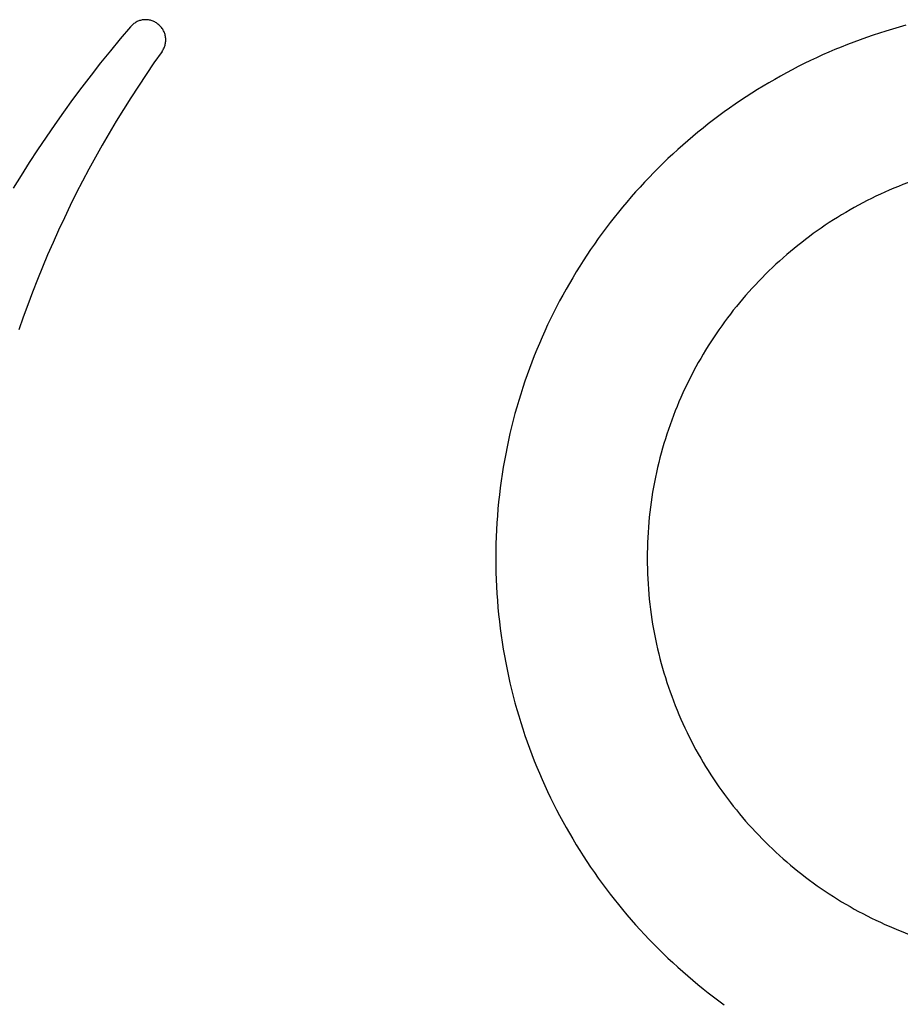
# Model space of a CAD drawing. Extents: x 20 to 1261, y 20 to 1529.
# Drawn here: x 218 to 305, y 1302 to 1400 of the extents above; entities that cross this region are included whole.
import ezdxf

# ---------------------------------------------------------------- set-up
doc = ezdxf.new("R2010")
doc.units = 0
doc.layers.get('0').update_dxf_attribs({"color": 3, "linetype": 'CONTINUOUS'})
doc.layers.add('CSLAYER2', color=3, linetype='CONTINUOUS')

# ---------------------------------------------------------------- blocks, each defined once
blk = doc.blocks.new('BLKF014')
at = {"layer": 'CSLAYER2', "color": 3, "linetype": 'CONTINUOUS'}
for p, q in [((304.943254, 1398.906874), (304.2921, 1398.718693)), ((305.597701, 1399.08727), (304.943254, 1398.906874)), ((301.721488, 1397.889184), (301.087606, 1397.662879)), ((302.358932, 1398.107971), (301.721488, 1397.889184)), ((302.999885, 1398.319188), (302.358932, 1398.107971)), ((303.644293, 1398.52278), (302.999885, 1398.319188)), ((304.2921, 1398.718693), (303.644293, 1398.52278)), ((299.207877, 1396.9394), (298.588786, 1396.683565)), ((299.830746, 1397.187934), (299.207877, 1396.9394)), ((300.457341, 1397.429111), (299.830746, 1397.187934)), ((301.087606, 1397.662879), (300.457341, 1397.429111)), ((297.362158, 1396.150203), (296.754729, 1395.872783)), ((297.973529, 1396.420481), (297.362158, 1396.150203)), ((298.588786, 1396.683565), (297.973529, 1396.420481)), ((294.956629, 1394.998218), (294.365505, 1394.692773)), ((295.55191, 1395.296737), (294.956629, 1394.998218)), ((296.151295, 1395.588277), (295.55191, 1395.296737)), ((296.754729, 1395.872783), (296.151295, 1395.588277)), ((293.195947, 1394.06132), (292.61762, 1393.73542)), ((293.778593, 1394.380456), (293.195947, 1394.06132)), ((294.365505, 1394.692773), (293.778593, 1394.380456)), ((291.474142, 1393.063541), (290.909099, 1392.717669)), ((292.043667, 1393.402809), (291.474142, 1393.063541)), ((292.61762, 1393.73542), (292.043667, 1393.402809)), ((289.792676, 1392.006331), (289.241403, 1391.640973)), ((290.348592, 1392.365248), (289.792676, 1392.006331)), ((290.909099, 1392.717669), (290.348592, 1392.365248)), ((288.694829, 1391.269225), (288.153007, 1390.891144)), ((289.241403, 1391.640973), (288.694829, 1391.269225)), ((287.083838, 1390.116191), (286.556598, 1389.719428)), ((287.615992, 1390.506781), (287.083838, 1390.116191)), ((288.153007, 1390.891144), (287.615992, 1390.506781)), ((286.034327, 1389.316546), (285.517078, 1388.907598)), ((286.556598, 1389.719428), (286.034327, 1389.316546)), ((285.004907, 1388.492637), (284.497867, 1388.071719)), ((285.517078, 1388.907598), (285.004907, 1388.492637)), ((283.499395, 1387.212221), (283.008072, 1386.77375)), ((283.996011, 1387.644895), (283.499395, 1387.212221)), ((284.497867, 1388.071719), (283.996011, 1387.644895)), ((282.522097, 1386.329536), (282.041523, 1385.879632)), ((283.008072, 1386.77375), (282.522097, 1386.329536)), ((281.566404, 1385.424093), (281.096795, 1384.962971)), ((282.041523, 1385.879632), (281.566404, 1385.424093)), ((280.63275, 1384.496321), (280.174322, 1384.024196)), ((281.096795, 1384.962971), (280.63275, 1384.496321)), ((279.721566, 1383.546651), (279.274537, 1383.063739)), ((280.174322, 1384.024196), (279.721566, 1383.546651)), ((278.833287, 1382.575513), (278.397871, 1382.082028)), ((279.274537, 1383.063739), (278.833287, 1382.575513)), ((277.968343, 1381.583337), (277.544758, 1381.079494)), ((278.397871, 1382.082028), (277.968343, 1381.583337)), ((277.127169, 1380.570553), (276.71563, 1380.056568)), ((277.544758, 1381.079494), (277.127169, 1380.570553)), ((276.310196, 1379.537591), (275.91092, 1379.013678)), ((276.71563, 1380.056568), (276.310196, 1379.537591)), ((275.517858, 1378.484881), (275.131061, 1377.951255)), ((275.91092, 1379.013678), (275.517858, 1378.484881)), ((274.750586, 1377.412853), (274.376486, 1376.869729)), ((275.131061, 1377.951255), (274.750586, 1377.412853)), ((274.376486, 1376.869729), (274.008814, 1376.321937)), ((273.647626, 1375.769531), (273.292975, 1375.212563)), ((274.008814, 1376.321937), (273.647626, 1375.769531)), ((272.944915, 1374.651089), (272.6035, 1374.085161)), ((273.292975, 1375.212563), (272.944915, 1374.651089)), ((272.268785, 1373.514834), (271.940823, 1372.940162)), ((272.6035, 1374.085161), (272.268785, 1373.514834)), ((271.940823, 1372.940162), (271.619669, 1372.361197)), ((271.305376, 1371.777994), (270.997999, 1371.190606)), ((271.619669, 1372.361197), (271.305376, 1371.777994)), ((270.697592, 1370.599088), (270.404209, 1370.003493)), ((270.997999, 1371.190606), (270.697592, 1370.599088)), ((270.404209, 1370.003493), (270.117904, 1369.403875)), ((269.838731, 1368.800287), (269.566744, 1368.192783)), ((270.117904, 1369.403875), (269.838731, 1368.800287)), ((269.566744, 1368.192783), (269.301998, 1367.581418)), ((269.044545, 1366.966244), (268.794441, 1366.347316)), ((269.301998, 1367.581418), (269.044545, 1366.966244)), ((268.55174, 1365.724687), (268.316495, 1365.098411)), ((268.794441, 1366.347316), (268.55174, 1365.724687)), ((268.316495, 1365.098411), (268.088761, 1364.468543)), ((267.868591, 1363.835134), (267.656041, 1363.19824)), ((268.088761, 1364.468543), (267.868591, 1363.835134)), ((267.656041, 1363.19824), (267.451163, 1362.557914)), ((267.254012, 1361.91421), (267.064642, 1361.267181)), ((267.451163, 1362.557914), (267.254012, 1361.91421)), ((267.064642, 1361.267181), (266.883108, 1360.616882)), ((266.709462, 1359.963365), (266.54376, 1359.306686)), ((266.883108, 1360.616882), (266.709462, 1359.963365)), ((266.54376, 1359.306686), (266.386055, 1358.646897)), ((266.236402, 1357.984053), (266.094854, 1357.318206)), ((266.386055, 1358.646897), (266.236402, 1357.984053)), ((266.094854, 1357.318206), (265.961466, 1356.649412)), ((265.836292, 1355.977722), (265.719386, 1355.303193)), ((265.961466, 1356.649412), (265.836292, 1355.977722)), ((265.719386, 1355.303193), (265.610801, 1354.625876)), ((265.610801, 1354.625876), (265.510592, 1353.945826)), ((265.418814, 1353.263097), (265.335519, 1352.577742)), ((265.510592, 1353.945826), (265.418814, 1353.263097)), ((265.335519, 1352.577742), (265.260763, 1351.889816)), ((265.194599, 1351.199371), (265.137082, 1350.506462)), ((265.260763, 1351.889816), (265.194599, 1351.199371)), ((265.137082, 1350.506462), (265.088265, 1349.811142)), ((265.048202, 1349.113465), (265.016948, 1348.413485)), ((265.088265, 1349.811142), (265.048202, 1349.113465)), ((265.016948, 1348.413485), (264.994557, 1347.711256)), ((264.994557, 1347.711256), (264.981083, 1347.006831)), ((264.981083, 1347.006831), (264.976579, 1346.300264)), ((264.976579, 1346.300264), (264.981083, 1345.592621)), ((264.981083, 1345.592621), (264.994557, 1344.887133)), ((264.994557, 1344.887133), (265.016948, 1344.183853)), ((265.016948, 1344.183853), (265.048202, 1343.482835)), ((265.048202, 1343.482835), (265.088265, 1342.784132)), ((265.088265, 1342.784132), (265.137082, 1342.087799)), ((265.137082, 1342.087799), (265.194599, 1341.393889)), ((265.194599, 1341.393889), (265.260763, 1340.702456)), ((265.260763, 1340.702456), (265.335519, 1340.013553)), ((265.335519, 1340.013553), (265.418814, 1339.327234)), ((265.418814, 1339.327234), (265.510592, 1338.643552)), ((265.510592, 1338.643552), (265.610801, 1337.962562)), ((265.610801, 1337.962562), (265.719386, 1337.284318)), ((265.719386, 1337.284318), (265.836292, 1336.608872)), ((265.836292, 1336.608872), (265.961466, 1335.936278)), ((265.961466, 1335.936278), (266.094854, 1335.266591)), ((266.094854, 1335.266591), (266.236402, 1334.599863)), ((266.236402, 1334.599863), (266.386055, 1333.936149)), ((266.386055, 1333.936149), (266.54376, 1333.275503)), ((266.54376, 1333.275503), (266.709462, 1332.617977)), ((266.709462, 1332.617977), (266.883108, 1331.963625)), ((266.883108, 1331.963625), (267.064642, 1331.312502)), ((267.064642, 1331.312502), (267.254012, 1330.664661)), ((267.254012, 1330.664661), (267.451163, 1330.020156)), ((267.451163, 1330.020156), (267.656041, 1329.37904)), ((267.656041, 1329.37904), (267.868591, 1328.741367)), ((267.868591, 1328.741367), (268.088761, 1328.10719)), ((268.088761, 1328.10719), (268.316495, 1327.476564)), ((268.316495, 1327.476564), (268.55174, 1326.849542)), ((268.55174, 1326.849542), (268.794441, 1326.226178)), ((268.794441, 1326.226178), (269.044545, 1325.606525)), ((269.044545, 1325.606525), (269.301998, 1324.990638)), ((269.301998, 1324.990638), (269.566744, 1324.378569)), ((269.566744, 1324.378569), (269.838731, 1323.770373)), ((269.838731, 1323.770373), (270.117904, 1323.166103)), ((270.117904, 1323.166103), (270.404209, 1322.565812)), ((270.404209, 1322.565812), (270.697592, 1321.969556)), ((270.697592, 1321.969556), (270.997999, 1321.377386)), ((270.997999, 1321.377386), (271.305376, 1320.789357)), ((271.305376, 1320.789357), (271.619669, 1320.205523)), ((271.619669, 1320.205523), (271.940823, 1319.625938)), ((271.940823, 1319.625938), (272.268785, 1319.050654)), ((272.268785, 1319.050654), (272.6035, 1318.479726)), ((272.6035, 1318.479726), (272.944915, 1317.913207)), ((272.944915, 1317.913207), (273.292975, 1317.351152)), ((273.292975, 1317.351152), (273.647626, 1316.793613)), ((273.647626, 1316.793613), (274.008814, 1316.240644)), ((274.008814, 1316.240644), (274.376486, 1315.6923)), ((274.376486, 1315.6923), (274.750586, 1315.148633)), ((274.750586, 1315.148633), (275.131061, 1314.609698)), ((275.131061, 1314.609698), (275.517858, 1314.075547)), ((275.517858, 1314.075547), (275.91092, 1313.546236)), ((275.91092, 1313.546236), (276.310196, 1313.021817)), ((276.310196, 1313.021817), (276.71563, 1312.502345)), ((276.71563, 1312.502345), (277.127169, 1311.987872)), ((277.127169, 1311.987872), (277.544758, 1311.478453)), ((277.544758, 1311.478453), (277.968343, 1310.974141)), ((277.968343, 1310.974141), (278.397871, 1310.47499)), ((278.397871, 1310.47499), (278.833287, 1309.981054)), ((278.833287, 1309.981054), (279.274537, 1309.492386)), ((279.274537, 1309.492386), (279.721566, 1309.00904)), ((279.721566, 1309.00904), (280.174322, 1308.53107)), ((280.174322, 1308.53107), (280.63275, 1308.058529)), ((280.63275, 1308.058529), (281.096795, 1307.591471)), ((281.096795, 1307.591471), (281.566404, 1307.12995)), ((281.566404, 1307.12995), (282.041523, 1306.674019)), ((282.041523, 1306.674019), (282.522097, 1306.223732)), ((282.522097, 1306.223732), (283.008072, 1305.779143)), ((283.008072, 1305.779143), (283.499395, 1305.340306)), ((283.499395, 1305.340306), (283.996011, 1304.907274)), ((283.996011, 1304.907274), (284.497867, 1304.4801)), ((284.497867, 1304.4801), (285.004907, 1304.05884)), ((285.004907, 1304.05884), (285.517078, 1303.643545)), ((285.517078, 1303.643545), (286.034327, 1303.23427)), ((286.034327, 1303.23427), (286.556598, 1302.831069)), ((286.556598, 1302.831069), (287.083838, 1302.433995)), ((287.083838, 1302.433995), (287.615992, 1302.043102))]:
    blk.add_line(p, q, dxfattribs=at)
blk = doc.blocks.new('BLKF015')
at = {"layer": 'CSLAYER2', "color": 3, "linetype": 'CONTINUOUS'}
for p, q in [((311.938653, 1385.26066), (311.45106, 1385.158377)), ((312.428416, 1385.357047), (311.938653, 1385.26066)), ((312.920309, 1385.447498), (312.428416, 1385.357047)), ((313.414293, 1385.531975), (312.920309, 1385.447498)), ((313.910329, 1385.610439), (313.414293, 1385.531975)), ((314.408377, 1385.68285), (313.910329, 1385.610439)), ((314.908399, 1385.749169), (314.408377, 1385.68285)), ((315.410355, 1385.809357), (314.908399, 1385.749169)), ((315.914206, 1385.863376), (315.410355, 1385.809357)), ((316.419913, 1385.911186), (315.914206, 1385.863376)), ((316.927437, 1385.952748), (316.419913, 1385.911186)), ((317.436738, 1385.988023), (316.927437, 1385.952748)), ((317.947778, 1386.016972), (317.436738, 1385.988023)), ((318.460517, 1386.039556), (317.947778, 1386.016972)), ((318.974916, 1386.055736), (318.460517, 1386.039556)), ((319.490936, 1386.065472), (318.974916, 1386.055736)), ((320.008537, 1386.068726), (319.490936, 1386.065472)), ((320.524868, 1386.065472), (320.008537, 1386.068726)), ((321.039644, 1386.055736), (320.524868, 1386.065472)), ((321.552825, 1386.039556), (321.039644, 1386.055736)), ((322.064371, 1386.016972), (321.552825, 1386.039556)), ((322.574243, 1385.988023), (322.064371, 1386.016972)), ((323.082403, 1385.952748), (322.574243, 1385.988023)), ((323.588809, 1385.911186), (323.082403, 1385.952748)), ((324.093423, 1385.863376), (323.588809, 1385.911186)), ((324.596206, 1385.809357), (324.093423, 1385.863376)), ((325.097118, 1385.749169), (324.596206, 1385.809357)), ((325.596119, 1385.68285), (325.097118, 1385.749169)), ((326.093171, 1385.610439), (325.596119, 1385.68285)), ((326.588233, 1385.531975), (326.093171, 1385.610439)), ((327.081267, 1385.447498), (326.588233, 1385.531975)), ((327.572232, 1385.357047), (327.081267, 1385.447498)), ((328.061089, 1385.26066), (327.572232, 1385.357047)), ((328.5478, 1385.158377), (328.061089, 1385.26066)), ((308.101937, 1384.28058), (307.633108, 1384.132532)), ((308.573248, 1384.423043), (308.101937, 1384.28058)), ((309.047003, 1384.559884), (308.573248, 1384.423043)), ((309.523162, 1384.691062), (309.047003, 1384.559884)), ((310.001687, 1384.81654), (309.523162, 1384.691062)), ((310.482537, 1384.936278), (310.001687, 1384.81654)), ((310.965675, 1385.050236), (310.482537, 1384.936278)), ((311.45106, 1385.158377), (310.965675, 1385.050236)), ((329.032324, 1385.050236), (328.5478, 1385.158377)), ((329.514623, 1384.936278), (329.032324, 1385.050236)), ((329.994656, 1384.81654), (329.514623, 1384.936278)), ((330.472384, 1384.691062), (329.994656, 1384.81654)), ((330.947768, 1384.559884), (330.472384, 1384.691062)), ((331.420768, 1384.423043), (330.947768, 1384.559884)), ((331.891345, 1384.28058), (331.420768, 1384.423043)), ((332.35946, 1384.132532), (331.891345, 1384.28058)), ((305.327577, 1383.309907), (304.874467, 1383.129177)), ((305.783404, 1383.485287), (305.327577, 1383.309907)), ((306.24191, 1383.655279), (305.783404, 1383.485287)), ((306.703056, 1383.819843), (306.24191, 1383.655279)), ((307.166801, 1383.97894), (306.703056, 1383.819843)), ((307.633108, 1384.132532), (307.166801, 1383.97894)), ((332.825073, 1383.97894), (332.35946, 1384.132532)), ((333.288144, 1383.819843), (332.825073, 1383.97894)), ((333.748635, 1383.655279), (333.288144, 1383.819843)), ((334.206506, 1383.485287), (333.748635, 1383.655279)), ((334.661716, 1383.309907), (334.206506, 1383.485287)), ((335.114228, 1383.129177), (334.661716, 1383.309907)), ((303.089991, 1382.353546), (302.651058, 1382.146656)), ((303.531838, 1382.555283), (303.089991, 1382.353546)), ((303.976559, 1382.751826), (303.531838, 1382.555283)), ((304.424115, 1382.943137), (303.976559, 1382.751826)), ((304.874467, 1383.129177), (304.424115, 1382.943137)), ((335.564001, 1382.943137), (335.114228, 1383.129177)), ((336.010996, 1382.751826), (335.564001, 1382.943137)), ((336.455174, 1382.555283), (336.010996, 1382.751826)), ((336.896495, 1382.353546), (336.455174, 1382.555283)), ((337.33492, 1382.146656), (336.896495, 1382.353546)), ((300.925247, 1381.268335), (300.501471, 1381.03626)), ((301.352134, 1381.495451), (300.925247, 1381.268335)), ((301.78209, 1381.717569), (301.352134, 1381.495451)), ((302.215078, 1381.93465), (301.78209, 1381.717569)), ((302.651058, 1382.146656), (302.215078, 1381.93465)), ((337.770409, 1381.93465), (337.33492, 1382.146656)), ((338.202923, 1381.717569), (337.770409, 1381.93465)), ((338.632422, 1381.495451), (338.202923, 1381.717569)), ((339.058868, 1381.268335), (338.632422, 1381.495451)), ((339.48222, 1381.03626), (339.058868, 1381.268335)), ((299.24919, 1380.310674), (298.838243, 1380.059155)), ((299.663403, 1380.55739), (299.24919, 1380.310674)), ((300.080843, 1380.799265), (299.663403, 1380.55739)), ((300.501471, 1381.03626), (300.080843, 1380.799265)), ((339.902439, 1380.799265), (339.48222, 1381.03626)), ((340.319486, 1380.55739), (339.902439, 1380.799265)), ((340.733321, 1380.310674), (340.319486, 1380.55739)), ((341.143905, 1380.059155), (340.733321, 1380.310674)), ((298.026305, 1379.541866), (297.625393, 1379.276173)), ((298.430602, 1379.802872), (298.026305, 1379.541866)), ((298.838243, 1380.059155), (298.430602, 1379.802872)), ((341.551198, 1379.802872), (341.143905, 1380.059155)), ((341.955161, 1379.541866), (341.551198, 1379.802872)), ((342.355755, 1379.276173), (341.955161, 1379.541866)), ((296.443349, 1378.451377), (296.056364, 1378.167334)), ((296.833875, 1378.73089), (296.443349, 1378.451377)), ((297.227903, 1379.005835), (296.833875, 1378.73089)), ((297.625393, 1379.276173), (297.227903, 1379.005835)), ((342.75294, 1379.005835), (342.355755, 1379.276173)), ((343.146677, 1378.73089), (342.75294, 1379.005835)), ((343.536926, 1378.451377), (343.146677, 1378.73089)), ((343.923647, 1378.167334), (343.536926, 1378.451377)), ((295.293171, 1377.585819), (294.917042, 1377.288424)), ((295.672958, 1377.878802), (295.293171, 1377.585819)), ((296.056364, 1378.167334), (295.672958, 1377.878802)), ((344.306803, 1377.878802), (343.923647, 1378.167334)), ((344.686352, 1377.585819), (344.306803, 1377.878802)), ((345.062255, 1377.288424), (344.686352, 1377.585819)), ((294.175915, 1376.680554), (293.810995, 1376.370158)), ((294.54461, 1376.986656), (294.175915, 1376.680554)), ((294.917042, 1377.288424), (294.54461, 1376.986656)), ((345.434474, 1376.986656), (345.062255, 1377.288424)), ((345.802968, 1376.680554), (345.434474, 1376.986656)), ((346.167699, 1376.370158), (345.802968, 1376.680554)), ((292.739281, 1375.413594), (292.389855, 1375.08641)), ((293.092639, 1375.736639), (292.739281, 1375.413594)), ((293.44989, 1376.055507), (293.092639, 1375.736639)), ((293.810995, 1376.370158), (293.44989, 1376.055507)), ((346.528626, 1376.055507), (346.167699, 1376.370158)), ((346.885711, 1375.736639), (346.528626, 1376.055507)), ((347.238913, 1375.413594), (346.885711, 1375.736639)), ((347.588194, 1375.08641), (347.238913, 1375.413594)), ((292.044401, 1374.755127), (291.702958, 1374.419784)), ((292.389855, 1375.08641), (292.044401, 1374.755127)), ((347.933515, 1374.755127), (347.588194, 1375.08641)), ((348.274834, 1374.419784), (347.933515, 1374.755127)), ((291.032259, 1373.737073), (290.703083, 1373.389783)), ((291.365564, 1374.080419), (291.032259, 1373.737073)), ((291.702958, 1374.419784), (291.365564, 1374.080419)), ((348.612114, 1374.080419), (348.274834, 1374.419784)), ((348.945315, 1373.737073), (348.612114, 1374.080419)), ((349.274397, 1373.389783), (348.945315, 1373.737073)), ((290.057271, 1372.683532), (289.740715, 1372.324648)), ((290.378074, 1373.03859), (290.057271, 1372.683532)), ((290.703083, 1373.389783), (290.378074, 1373.03859)), ((349.599321, 1373.03859), (349.274397, 1373.389783)), ((349.920047, 1372.683532), (349.599321, 1373.03859)), ((350.236537, 1372.324648), (349.920047, 1372.683532)), ((289.120495, 1371.595559), (288.816911, 1371.225432)), ((289.428443, 1371.961977), (289.120495, 1371.595559)), ((289.740715, 1372.324648), (289.428443, 1371.961977)), ((350.54875, 1371.961977), (350.236537, 1372.324648)), ((350.856647, 1371.595559), (350.54875, 1371.961977)), ((351.160189, 1371.225432), (350.856647, 1371.595559)), ((288.517728, 1370.851635), (288.222988, 1370.474208)), ((288.816911, 1371.225432), (288.517728, 1370.851635)), ((351.459336, 1370.851635), (351.160189, 1371.225432)), ((351.754049, 1370.474208), (351.459336, 1370.851635)), ((287.646988, 1369.708619), (287.365808, 1369.320534)), ((287.932728, 1370.093189), (287.646988, 1369.708619)), ((288.222988, 1370.474208), (287.932728, 1370.093189)), ((352.044288, 1370.093189), (351.754049, 1370.474208)), ((352.330015, 1369.708619), (352.044288, 1370.093189)), ((352.611189, 1369.320534), (352.330015, 1369.708619)), ((287.089226, 1368.928976), (286.817281, 1368.533983)), ((287.365808, 1369.320534), (287.089226, 1368.928976)), ((352.887771, 1368.928976), (352.611189, 1369.320534)), ((353.159722, 1368.533983), (352.887771, 1368.928976)), ((286.287461, 1367.733847), (286.029663, 1367.328782)), ((286.550013, 1368.135593), (286.287461, 1367.733847)), ((286.817281, 1368.533983), (286.550013, 1368.135593)), ((353.427002, 1368.135593), (353.159722, 1368.533983)), ((353.689572, 1367.733847), (353.427002, 1368.135593)), ((353.947392, 1367.328782), (353.689572, 1367.733847)), ((285.77666, 1366.920439), (285.528491, 1366.508856)), ((286.029663, 1367.328782), (285.77666, 1366.920439)), ((354.200423, 1366.920439), (353.947392, 1367.328782)), ((354.448626, 1366.508856), (354.200423, 1366.920439)), ((285.046808, 1365.676126), (284.813374, 1365.255058)), ((285.285194, 1366.094072), (285.046808, 1365.676126)), ((285.528491, 1366.508856), (285.285194, 1366.094072)), ((354.691961, 1366.094072), (354.448626, 1366.508856)), ((354.930389, 1365.676126), (354.691961, 1366.094072)), ((355.163869, 1365.255058), (354.930389, 1365.676126)), ((284.58493, 1364.830906), (284.361515, 1364.40371)), ((284.813374, 1365.255058), (284.58493, 1364.830906)), ((355.392364, 1364.830906), (355.163869, 1365.255058)), ((355.615833, 1364.40371), (355.392364, 1364.830906)), ((284.143168, 1363.973508), (283.929929, 1363.54034)), ((284.361515, 1364.40371), (284.143168, 1363.973508)), ((355.834237, 1363.973508), (355.615833, 1364.40371)), ((356.047536, 1363.54034), (355.834237, 1363.973508)), ((283.721837, 1363.104245), (283.518931, 1362.665261)), ((283.929929, 1363.54034), (283.721837, 1363.104245)), ((356.255692, 1363.104245), (356.047536, 1363.54034)), ((356.458664, 1362.665261), (356.255692, 1363.104245)), ((283.128833, 1361.778786), (282.94172, 1361.331372)), ((283.32125, 1362.223428), (283.128833, 1361.778786)), ((283.518931, 1362.665261), (283.32125, 1362.223428)), ((356.656413, 1362.223428), (356.458664, 1362.665261)), ((356.8489, 1361.778786), (356.656413, 1362.223428)), ((357.036086, 1361.331372), (356.8489, 1361.778786)), ((282.75995, 1360.881226), (282.583561, 1360.428388)), ((282.94172, 1361.331372), (282.75995, 1360.881226)), ((357.21793, 1360.881226), (357.036086, 1361.331372)), ((357.394394, 1360.428388), (357.21793, 1360.881226)), ((282.412594, 1359.972895), (282.247086, 1359.514788)), ((282.583561, 1360.428388), (282.412594, 1359.972895)), ((357.565438, 1359.972895), (357.394394, 1360.428388)), ((357.731022, 1359.514788), (357.565438, 1359.972895)), ((282.087078, 1359.054105), (281.932609, 1358.590885)), ((282.247086, 1359.514788), (282.087078, 1359.054105)), ((357.891108, 1359.054105), (357.731022, 1359.514788)), ((358.045655, 1358.590885), (357.891108, 1359.054105)), ((281.783718, 1358.125168), (281.640443, 1357.656993)), ((281.932609, 1358.590885), (281.783718, 1358.125168)), ((358.194625, 1358.125168), (358.045655, 1358.590885)), ((358.337977, 1357.656993), (358.194625, 1358.125168)), ((281.502825, 1357.186398), (281.370901, 1356.713423)), ((281.640443, 1357.656993), (281.502825, 1357.186398)), ((358.475673, 1357.186398), (358.337977, 1357.656993)), ((358.607673, 1356.713423), (358.475673, 1357.186398)), ((281.244713, 1356.238106), (281.124298, 1355.760487)), ((281.370901, 1356.713423), (281.244713, 1356.238106)), ((358.733938, 1356.238106), (358.607673, 1356.713423)), ((358.854428, 1355.760487), (358.733938, 1356.238106)), ((281.009695, 1355.280605), (280.900945, 1354.798499)), ((281.124298, 1355.760487), (281.009695, 1355.280605)), ((358.969103, 1355.280605), (358.854428, 1355.760487)), ((359.077925, 1354.798499), (358.969103, 1355.280605)), ((280.798086, 1354.314208), (280.701157, 1353.827771)), ((280.900945, 1354.798499), (280.798086, 1354.314208)), ((359.180853, 1354.314208), (359.077925, 1354.798499)), ((359.277849, 1353.827771), (359.180853, 1354.314208)), ((280.610198, 1353.339227), (280.525248, 1352.848615)), ((280.701157, 1353.827771), (280.610198, 1353.339227)), ((359.368873, 1353.339227), (359.277849, 1353.827771)), ((359.453886, 1352.848615), (359.368873, 1353.339227)), ((280.446345, 1352.355974), (280.373529, 1351.861344)), ((280.525248, 1352.848615), (280.446345, 1352.355974)), ((359.532847, 1352.355974), (359.453886, 1352.848615)), ((359.605718, 1351.861344), (359.532847, 1352.355974)), ((280.30684, 1351.364763), (280.246316, 1350.866271)), ((280.373529, 1351.861344), (280.30684, 1351.364763)), ((359.67246, 1351.364763), (359.605718, 1351.861344)), ((359.733032, 1350.866271), (359.67246, 1351.364763)), ((280.191997, 1350.365906), (280.143922, 1349.863707)), ((280.246316, 1350.866271), (280.191997, 1350.365906)), ((359.787396, 1350.365906), (359.733032, 1350.866271)), ((359.835512, 1349.863707), (359.787396, 1350.365906)), ((280.102129, 1349.359714), (280.066659, 1348.853966)), ((280.143922, 1349.863707), (280.102129, 1349.359714)), ((359.87734, 1349.359714), (359.835512, 1349.863707)), ((359.912841, 1348.853966), (359.87734, 1349.359714)), ((280.03755, 1348.346502), (280.014841, 1347.837361)), ((280.066659, 1348.853966), (280.03755, 1348.346502)), ((359.941976, 1348.346502), (359.912841, 1348.853966)), ((359.964705, 1347.837361), (359.941976, 1348.346502)), ((279.998572, 1347.326581), (279.988782, 1346.814202)), ((280.014841, 1347.837361), (279.998572, 1347.326581)), ((359.980989, 1347.326581), (359.964705, 1347.837361)), ((359.990788, 1346.814202), (359.980989, 1347.326581)), ((279.988782, 1346.814202), (279.98551, 1346.300264)), ((279.98551, 1346.300264), (279.988782, 1345.785526)), ((359.994064, 1346.300264), (359.990788, 1346.814202)), ((359.990788, 1345.785526), (359.994064, 1346.300264)), ((279.988782, 1345.785526), (279.998572, 1345.272365)), ((279.998572, 1345.272365), (280.014841, 1344.760819)), ((359.964705, 1344.760819), (359.980989, 1345.272365)), ((359.980989, 1345.272365), (359.990788, 1345.785526)), ((280.014841, 1344.760819), (280.03755, 1344.250928)), ((280.03755, 1344.250928), (280.066659, 1343.74273)), ((359.912841, 1343.74273), (359.941976, 1344.250928)), ((359.941976, 1344.250928), (359.964705, 1344.760819)), ((280.066659, 1343.74273), (280.102129, 1343.236265)), ((280.102129, 1343.236265), (280.143922, 1342.731571)), ((359.835512, 1342.731571), (359.87734, 1343.236265)), ((359.87734, 1343.236265), (359.912841, 1343.74273)), ((280.143922, 1342.731571), (280.191997, 1342.228687)), ((359.787396, 1342.228687), (359.835512, 1342.731571)), ((280.191997, 1342.228687), (280.246316, 1341.727652)), ((280.246316, 1341.727652), (280.30684, 1341.228505)), ((359.67246, 1341.228505), (359.733032, 1341.727652)), ((359.733032, 1341.727652), (359.787396, 1342.228687)), ((280.30684, 1341.228505), (280.373529, 1340.731284)), ((280.373529, 1340.731284), (280.446345, 1340.23603)), ((359.532847, 1340.23603), (359.605718, 1340.731284)), ((359.605718, 1340.731284), (359.67246, 1341.228505)), ((280.446345, 1340.23603), (280.525248, 1339.74278)), ((280.525248, 1339.74278), (280.610198, 1339.251573)), ((359.368873, 1339.251573), (359.453886, 1339.74278)), ((359.453886, 1339.74278), (359.532847, 1340.23603)), ((280.610198, 1339.251573), (280.701157, 1338.762449)), ((280.701157, 1338.762449), (280.798086, 1338.275447)), ((359.180853, 1338.275447), (359.277849, 1338.762449)), ((359.277849, 1338.762449), (359.368873, 1339.251573)), ((280.798086, 1338.275447), (280.900945, 1337.790604)), ((280.900945, 1337.790604), (281.009695, 1337.307961)), ((358.969103, 1337.307961), (359.077925, 1337.790604)), ((359.077925, 1337.790604), (359.180853, 1338.275447)), ((281.009695, 1337.307961), (281.124298, 1336.827555)), ((281.124298, 1336.827555), (281.244713, 1336.349427)), ((358.733938, 1336.349427), (358.854428, 1336.827555)), ((358.854428, 1336.827555), (358.969103, 1337.307961)), ((281.244713, 1336.349427), (281.370901, 1335.873614)), ((281.370901, 1335.873614), (281.502825, 1335.400157)), ((358.475673, 1335.400157), (358.607673, 1335.873614)), ((358.607673, 1335.873614), (358.733938, 1336.349427)), ((281.502825, 1335.400157), (281.640443, 1334.929092)), ((281.640443, 1334.929092), (281.783718, 1334.460461)), ((281.783718, 1334.460461), (281.932609, 1333.9943)), ((358.045655, 1333.9943), (358.194625, 1334.460461)), ((358.194625, 1334.460461), (358.337977, 1334.929092)), ((358.337977, 1334.929092), (358.475673, 1335.400157)), ((281.932609, 1333.9943), (282.087078, 1333.53065)), ((282.087078, 1333.53065), (282.247086, 1333.06955)), ((357.731022, 1333.06955), (357.891108, 1333.53065)), ((357.891108, 1333.53065), (358.045655, 1333.9943)), ((282.247086, 1333.06955), (282.412594, 1332.611037)), ((282.412594, 1332.611037), (282.583561, 1332.155152)), ((357.394394, 1332.155152), (357.565438, 1332.611037)), ((357.565438, 1332.611037), (357.731022, 1333.06955)), ((282.583561, 1332.155152), (282.75995, 1331.701932)), ((282.75995, 1331.701932), (282.94172, 1331.251417)), ((357.036086, 1331.251417), (357.21793, 1331.701932)), ((357.21793, 1331.701932), (357.394394, 1332.155152)), ((282.94172, 1331.251417), (283.128833, 1330.803646)), ((283.128833, 1330.803646), (283.32125, 1330.358658)), ((356.656413, 1330.358658), (356.8489, 1330.803646)), ((356.8489, 1330.803646), (357.036086, 1331.251417)), ((283.32125, 1330.358658), (283.518931, 1329.916491)), ((283.518931, 1329.916491), (283.721837, 1329.477184)), ((356.255692, 1329.477184), (356.458664, 1329.916491)), ((356.458664, 1329.916491), (356.656413, 1330.358658)), ((283.721837, 1329.477184), (283.929929, 1329.040777)), ((283.929929, 1329.040777), (284.143168, 1328.607308)), ((284.143168, 1328.607308), (284.361515, 1328.176816)), ((355.615833, 1328.176816), (355.834237, 1328.607308)), ((355.834237, 1328.607308), (356.047536, 1329.040777)), ((356.047536, 1329.040777), (356.255692, 1329.477184)), ((284.361515, 1328.176816), (284.58493, 1327.749341)), ((284.58493, 1327.749341), (284.813374, 1327.32492)), ((355.163869, 1327.32492), (355.392364, 1327.749341)), ((355.392364, 1327.749341), (355.615833, 1328.176816)), ((284.813374, 1327.32492), (285.046808, 1326.903593)), ((285.046808, 1326.903593), (285.285194, 1326.485399)), ((354.691961, 1326.485399), (354.930389, 1326.903593)), ((354.930389, 1326.903593), (355.163869, 1327.32492)), ((285.285194, 1326.485399), (285.528491, 1326.070376)), ((285.528491, 1326.070376), (285.77666, 1325.658564)), ((354.200423, 1325.658564), (354.448626, 1326.070376)), ((354.448626, 1326.070376), (354.691961, 1326.485399)), ((285.77666, 1325.658564), (286.029663, 1325.250001)), ((286.029663, 1325.250001), (286.287461, 1324.844727)), ((286.287461, 1324.844727), (286.550013, 1324.44278)), ((353.427002, 1324.44278), (353.689572, 1324.844727)), ((353.689572, 1324.844727), (353.947392, 1325.250001)), ((353.947392, 1325.250001), (354.200423, 1325.658564)), ((286.550013, 1324.44278), (286.817281, 1324.044199)), ((286.817281, 1324.044199), (287.089226, 1323.649023)), ((352.887771, 1323.649023), (353.159722, 1324.044199)), ((353.159722, 1324.044199), (353.427002, 1324.44278)), ((287.089226, 1323.649023), (287.365808, 1323.257291)), ((287.365808, 1323.257291), (287.646988, 1322.869042)), ((287.646988, 1322.869042), (287.932728, 1322.484315)), ((352.044288, 1322.484315), (352.330015, 1322.869042)), ((352.330015, 1322.869042), (352.611189, 1323.257291)), ((352.611189, 1323.257291), (352.887771, 1323.649023)), ((287.932728, 1322.484315), (288.222988, 1322.103148)), ((288.222988, 1322.103148), (288.517728, 1321.725581)), ((351.459336, 1321.725581), (351.754049, 1322.103148)), ((351.754049, 1322.103148), (352.044288, 1322.484315)), ((288.517728, 1321.725581), (288.816911, 1321.351652)), ((288.816911, 1321.351652), (289.120495, 1320.981401)), ((289.120495, 1320.981401), (289.428443, 1320.614866)), ((350.54875, 1320.614866), (350.856647, 1320.981401)), ((350.856647, 1320.981401), (351.160189, 1321.351652)), ((351.160189, 1321.351652), (351.459336, 1321.725581)), ((289.428443, 1320.614866), (289.740715, 1320.252086)), ((289.740715, 1320.252086), (290.057271, 1319.8931)), ((290.057271, 1319.8931), (290.378074, 1319.537947)), ((349.599321, 1319.537947), (349.920047, 1319.8931)), ((349.920047, 1319.8931), (350.236537, 1320.252086)), ((350.236537, 1320.252086), (350.54875, 1320.614866)), ((290.378074, 1319.537947), (290.703083, 1319.186665)), ((290.703083, 1319.186665), (291.032259, 1318.839295)), ((291.032259, 1318.839295), (291.365564, 1318.495874)), ((348.612114, 1318.495874), (348.945315, 1318.839295)), ((348.945315, 1318.839295), (349.274397, 1319.186665)), ((349.274397, 1319.186665), (349.599321, 1319.537947)), ((291.365564, 1318.495874), (291.702958, 1318.156442)), ((291.702958, 1318.156442), (292.044401, 1317.821037)), ((347.933515, 1317.821037), (348.274834, 1318.156442)), ((348.274834, 1318.156442), (348.612114, 1318.495874)), ((292.044401, 1317.821037), (292.389855, 1317.489699)), ((292.389855, 1317.489699), (292.739281, 1317.162466)), ((292.739281, 1317.162466), (293.092639, 1316.839377)), ((346.885711, 1316.839377), (347.238913, 1317.162466)), ((347.238913, 1317.162466), (347.588194, 1317.489699)), ((347.588194, 1317.489699), (347.933515, 1317.821037)), ((293.092639, 1316.839377), (293.44989, 1316.520471)), ((293.44989, 1316.520471), (293.810995, 1316.205787)), ((293.810995, 1316.205787), (294.175915, 1315.895363)), ((345.802968, 1315.895363), (346.167699, 1316.205787)), ((346.167699, 1316.205787), (346.528626, 1316.520471)), ((346.528626, 1316.520471), (346.885711, 1316.839377)), ((294.175915, 1315.895363), (294.54461, 1315.58924)), ((294.54461, 1315.58924), (294.917042, 1315.287455)), ((294.917042, 1315.287455), (295.293171, 1314.990048)), ((295.293171, 1314.990048), (295.672958, 1314.697057)), ((344.306803, 1314.697057), (344.686352, 1314.990048)), ((344.686352, 1314.990048), (345.062255, 1315.287455)), ((345.062255, 1315.287455), (345.434474, 1315.58924)), ((345.434474, 1315.58924), (345.802968, 1315.895363)), ((295.672958, 1314.697057), (296.056364, 1314.408522)), ((296.056364, 1314.408522), (296.443349, 1314.124481)), ((296.443349, 1314.124481), (296.833875, 1313.844973)), ((343.146677, 1313.844973), (343.536926, 1314.124481)), ((343.536926, 1314.124481), (343.923647, 1314.408522)), ((343.923647, 1314.408522), (344.306803, 1314.697057)), ((296.833875, 1313.844973), (297.227903, 1313.570037)), ((297.227903, 1313.570037), (297.625393, 1313.299712)), ((297.625393, 1313.299712), (298.026305, 1313.034037)), ((298.026305, 1313.034037), (298.430602, 1312.77305)), ((341.551198, 1312.77305), (341.955161, 1313.034037)), ((341.955161, 1313.034037), (342.355755, 1313.299712)), ((342.355755, 1313.299712), (342.75294, 1313.570037)), ((342.75294, 1313.570037), (343.146677, 1313.844973)), ((298.430602, 1312.77305), (298.838243, 1312.516792)), ((298.838243, 1312.516792), (299.24919, 1312.265299)), ((299.24919, 1312.265299), (299.663403, 1312.018613)), ((299.663403, 1312.018613), (300.080843, 1311.77677)), ((339.902439, 1311.77677), (340.319486, 1312.018613)), ((340.319486, 1312.018613), (340.733321, 1312.265299)), ((340.733321, 1312.265299), (341.143905, 1312.516792)), ((341.143905, 1312.516792), (341.551198, 1312.77305)), ((300.080843, 1311.77677), (300.501471, 1311.539811)), ((300.501471, 1311.539811), (300.925247, 1311.307774)), ((300.925247, 1311.307774), (301.352134, 1311.080698)), ((301.352134, 1311.080698), (301.78209, 1310.858623)), ((338.202923, 1310.858623), (338.632422, 1311.080698)), ((338.632422, 1311.080698), (339.058868, 1311.307774)), ((339.058868, 1311.307774), (339.48222, 1311.539811)), ((339.48222, 1311.539811), (339.902439, 1311.77677)), ((301.78209, 1310.858623), (302.215078, 1310.641585)), ((302.215078, 1310.641585), (302.651058, 1310.429626)), ((302.651058, 1310.429626), (303.089991, 1310.222784)), ((303.089991, 1310.222784), (303.531838, 1310.021097)), ((336.455174, 1310.021097), (336.896495, 1310.222784)), ((336.896495, 1310.222784), (337.33492, 1310.429626)), ((337.33492, 1310.429626), (337.770409, 1310.641585)), ((337.770409, 1310.641585), (338.202923, 1310.858623)), ((303.531838, 1310.021097), (303.976559, 1309.824604)), ((303.976559, 1309.824604), (304.424115, 1309.633345)), ((304.424115, 1309.633345), (304.874467, 1309.447358)), ((304.874467, 1309.447358), (305.327577, 1309.266682)), ((305.327577, 1309.266682), (305.783404, 1309.091356)), ((305.783404, 1309.091356), (306.24191, 1308.92142)), ((333.748635, 1308.92142), (334.206506, 1309.091356)), ((334.206506, 1309.091356), (334.661716, 1309.266682)), ((334.661716, 1309.266682), (335.114228, 1309.447358)), ((335.114228, 1309.447358), (335.564001, 1309.633345)), ((335.564001, 1309.633345), (336.010996, 1309.824604)), ((336.010996, 1309.824604), (336.455174, 1310.021097)), ((306.24191, 1308.92142), (306.703056, 1308.756911)), ((306.703056, 1308.756911), (307.166801, 1308.597869)), ((307.166801, 1308.597869), (307.633108, 1308.444332)), ((307.633108, 1308.444332), (308.101937, 1308.29634)), ((308.101937, 1308.29634), (308.573248, 1308.153932)), ((308.573248, 1308.153932), (309.047003, 1308.017146)), ((330.947768, 1308.017146), (331.420768, 1308.153932)), ((331.420768, 1308.153932), (331.891345, 1308.29634)), ((331.891345, 1308.29634), (332.35946, 1308.444332)), ((332.35946, 1308.444332), (332.825073, 1308.597869)), ((332.825073, 1308.597869), (333.288144, 1308.756911)), ((333.288144, 1308.756911), (333.748635, 1308.92142)), ((309.047003, 1308.017146), (309.523162, 1307.886021)), ((309.523162, 1307.886021), (310.001687, 1307.760596)), ((310.001687, 1307.760596), (310.482537, 1307.640911)), ((310.482537, 1307.640911), (310.965675, 1307.527003)), ((310.965675, 1307.527003), (311.45106, 1307.418913)), ((311.45106, 1307.418913), (311.938653, 1307.316678)), ((311.938653, 1307.316678), (312.428416, 1307.220337)), ((312.428416, 1307.220337), (312.920309, 1307.129931)), ((312.920309, 1307.129931), (313.414293, 1307.045497)), ((326.588233, 1307.045497), (327.081267, 1307.129931)), ((327.081267, 1307.129931), (327.572232, 1307.220337)), ((327.572232, 1307.220337), (328.061089, 1307.316678)), ((328.061089, 1307.316678), (328.5478, 1307.418913)), ((328.5478, 1307.418913), (329.032324, 1307.527003)), ((329.032324, 1307.527003), (329.514623, 1307.640911)), ((329.514623, 1307.640911), (329.994656, 1307.760596)), ((329.994656, 1307.760596), (330.472384, 1307.886021)), ((330.472384, 1307.886021), (330.947768, 1308.017146)), ((313.414293, 1307.045497), (313.910329, 1306.967074)), ((313.910329, 1306.967074), (314.408377, 1306.894701)), ((314.408377, 1306.894701), (314.908399, 1306.828418)), ((314.908399, 1306.828418), (315.410355, 1306.768263)), ((315.410355, 1306.768263), (315.914206, 1306.714274)), ((315.914206, 1306.714274), (316.419913, 1306.666492)), ((316.419913, 1306.666492), (316.927437, 1306.624954)), ((316.927437, 1306.624954), (317.436738, 1306.5897)), ((317.436738, 1306.5897), (317.947778, 1306.560769)), ((317.947778, 1306.560769), (318.460517, 1306.538199)), ((318.460517, 1306.538199), (318.974916, 1306.522029)), ((318.974916, 1306.522029), (319.490936, 1306.512299)), ((319.490936, 1306.512299), (320.008537, 1306.509047)), ((320.008537, 1306.509047), (320.524868, 1306.512299)), ((320.524868, 1306.512299), (321.039644, 1306.522029)), ((321.039644, 1306.522029), (321.552825, 1306.538199)), ((321.552825, 1306.538199), (322.064371, 1306.560769)), ((322.064371, 1306.560769), (322.574243, 1306.5897)), ((322.574243, 1306.5897), (323.082403, 1306.624954)), ((323.082403, 1306.624954), (323.588809, 1306.666492)), ((323.588809, 1306.666492), (324.093423, 1306.714274)), ((324.093423, 1306.714274), (324.596206, 1306.768263)), ((324.596206, 1306.768263), (325.097118, 1306.828418)), ((325.097118, 1306.828418), (325.596119, 1306.894701)), ((325.596119, 1306.894701), (326.093171, 1306.967074)), ((326.093171, 1306.967074), (326.588233, 1307.045497))]:
    blk.add_line(p, q, dxfattribs=at)
blk = doc.blocks.new('BLKF017')
at = {"layer": 'CSLAYER2', "color": 3, "linetype": 'CONTINUOUS'}
for p, q in [((231.913682, 1396.498037), (231.113332, 1395.360958)), ((231.113332, 1395.360958), (230.329788, 1394.217186)), ((230.329788, 1394.217186), (229.563025, 1393.066869)), ((229.563025, 1393.066869), (228.813018, 1391.910152)), ((228.813018, 1391.910152), (228.079741, 1390.747184)), ((228.079741, 1390.747184), (227.36317, 1389.57811)), ((227.36317, 1389.57811), (226.663278, 1388.403078)), ((226.663278, 1388.403078), (225.980042, 1387.222235)), ((225.980042, 1387.222235), (225.313436, 1386.035728)), ((225.313436, 1386.035728), (224.663434, 1384.843704)), ((224.663434, 1384.843704), (224.030012, 1383.646309)), ((224.030012, 1383.646309), (223.413144, 1382.44369)), ((223.413144, 1382.44369), (222.812806, 1381.235996)), ((222.812806, 1381.235996), (222.228971, 1380.023372)), ((222.228971, 1380.023372), (221.661616, 1378.805965)), ((221.661616, 1378.805965), (221.110715, 1377.583923)), ((221.110715, 1377.583923), (220.576242, 1376.357392)), ((220.576242, 1376.357392), (220.058173, 1375.126519)), ((220.058173, 1375.126519), (219.556482, 1373.891452)), ((219.556482, 1373.891452), (219.071145, 1372.652337)), ((219.071145, 1372.652337), (218.602135, 1371.409321)), ((218.602135, 1371.409321), (218.149429, 1370.162551)), ((218.149429, 1370.162551), (217.713, 1368.912175))]:
    blk.add_line(p, q, dxfattribs=at)
blk = doc.blocks.new('BLKF018')
at = {"layer": 'CSLAYER2', "color": 3, "linetype": 'CONTINUOUS'}
for p, q in [((228.774841, 1398.928217), (227.774252, 1397.749834)), ((227.774252, 1397.749834), (226.791603, 1396.562359)), ((226.791603, 1396.562359), (225.826882, 1395.365958)), ((225.826882, 1395.365958), (224.880076, 1394.160795)), ((224.880076, 1394.160795), (223.951171, 1392.947037)), ((223.951171, 1392.947037), (223.040154, 1391.724848)), ((223.040154, 1391.724848), (222.147012, 1390.494395)), ((222.147012, 1390.494395), (221.271733, 1389.255841)), ((221.271733, 1389.255841), (220.414303, 1388.009354)), ((220.414303, 1388.009354), (219.574708, 1386.755097)), ((219.574708, 1386.755097), (218.752936, 1385.493237)), ((218.752936, 1385.493237), (217.948974, 1384.223939)), ((217.948974, 1384.223939), (217.162809, 1382.947369))]:
    blk.add_line(p, q, dxfattribs=at)
blk = doc.blocks.new('BLKF019')
at = {"layer": 'CSLAYER2', "color": 3, "linetype": 'CONTINUOUS'}
for p, q in [((228.841614, 1399.002355), (228.777593, 1398.928217)), ((228.908325, 1399.072508), (228.841614, 1399.002355)), ((228.977576, 1399.138664), (228.908325, 1399.072508)), ((229.04922, 1399.200814), (228.977576, 1399.138664)), ((229.123108, 1399.258946), (229.04922, 1399.200814)), ((229.199091, 1399.313049), (229.123108, 1399.258946)), ((229.277021, 1399.363114), (229.199091, 1399.313049)), ((229.356749, 1399.409128), (229.277021, 1399.363114)), ((229.438127, 1399.451082), (229.356749, 1399.409128)), ((229.521006, 1399.488965), (229.438127, 1399.451082)), ((229.605237, 1399.522766), (229.521006, 1399.488965)), ((229.690672, 1399.552474), (229.605237, 1399.522766)), ((229.777163, 1399.578079), (229.690672, 1399.552474)), ((229.86456, 1399.59957), (229.777163, 1399.578079)), ((229.952716, 1399.616935), (229.86456, 1399.59957)), ((230.041481, 1399.630166), (229.952716, 1399.616935)), ((230.130708, 1399.639249), (230.041481, 1399.630166)), ((230.220247, 1399.644176), (230.130708, 1399.639249)), ((230.30995, 1399.644935), (230.220247, 1399.644176)), ((230.399669, 1399.641516), (230.30995, 1399.644935)), ((230.489254, 1399.633907), (230.399669, 1399.641516)), ((230.578558, 1399.622099), (230.489254, 1399.633907)), ((230.667432, 1399.60608), (230.578558, 1399.622099)), ((230.755727, 1399.585839), (230.667432, 1399.60608)), ((230.843295, 1399.561366), (230.755727, 1399.585839)), ((230.929987, 1399.532651), (230.843295, 1399.561366)), ((231.015654, 1399.499682), (230.929987, 1399.532651)), ((231.100149, 1399.462449), (231.015654, 1399.499682)), ((231.183322, 1399.42094), (231.100149, 1399.462449)), ((231.265025, 1399.375146), (231.183322, 1399.42094)), ((231.345109, 1399.325056), (231.265025, 1399.375146)), ((231.423426, 1399.270659), (231.345109, 1399.325056)), ((231.507482, 1399.210621), (231.423426, 1399.270659)), ((231.587294, 1399.147029), (231.507482, 1399.210621)), ((231.662842, 1399.080066), (231.587294, 1399.147029)), ((231.734109, 1399.009916), (231.662842, 1399.080066)), ((231.801074, 1398.936763), (231.734109, 1399.009916)), ((231.863719, 1398.860789), (231.801074, 1398.936763)), ((231.922024, 1398.782181), (231.863719, 1398.860789)), ((231.975971, 1398.70112), (231.922024, 1398.782181)), ((232.025541, 1398.617791), (231.975971, 1398.70112)), ((232.070714, 1398.532378), (232.025541, 1398.617791)), ((232.111472, 1398.445064), (232.070714, 1398.532378)), ((232.147795, 1398.356034), (232.111472, 1398.445064)), ((232.179665, 1398.265471), (232.147795, 1398.356034)), ((232.207062, 1398.173559), (232.179665, 1398.265471)), ((232.229967, 1398.080482), (232.207062, 1398.173559)), ((232.248362, 1397.986424), (232.229967, 1398.080482)), ((232.262227, 1397.891568), (232.248362, 1397.986424)), ((232.271543, 1397.796099), (232.262227, 1397.891568)), ((232.110331, 1396.848096), (232.14755, 1396.939591)), ((232.14755, 1396.939591), (232.18003, 1397.032311)), ((232.18003, 1397.032311), (232.20779, 1397.126072)), ((232.20779, 1397.126072), (232.230849, 1397.22069)), ((232.230849, 1397.22069), (232.249225, 1397.315981)), ((232.249225, 1397.315981), (232.262939, 1397.411761)), ((232.262939, 1397.411761), (232.272008, 1397.507847)), ((232.276291, 1397.7002), (232.271543, 1397.796099)), ((232.272008, 1397.507847), (232.276453, 1397.604054)), ((232.276453, 1397.604054), (232.276291, 1397.7002)), ((231.913682, 1396.498037), (231.970048, 1396.582796)), ((231.970048, 1396.582796), (232.021599, 1396.669514)), ((232.021599, 1396.669514), (232.068354, 1396.758009)), ((232.068354, 1396.758009), (232.110331, 1396.848096))]:
    blk.add_line(p, q, dxfattribs=at)

msp = doc.modelspace()

# ---------------------------------------------------------------- block references
for name in ['BLKF014', 'BLKF018', 'BLKF019', 'BLKF017', 'BLKF015']:
    msp.add_blockref(name, (0, 0))

doc.saveas('drawing.dxf')
